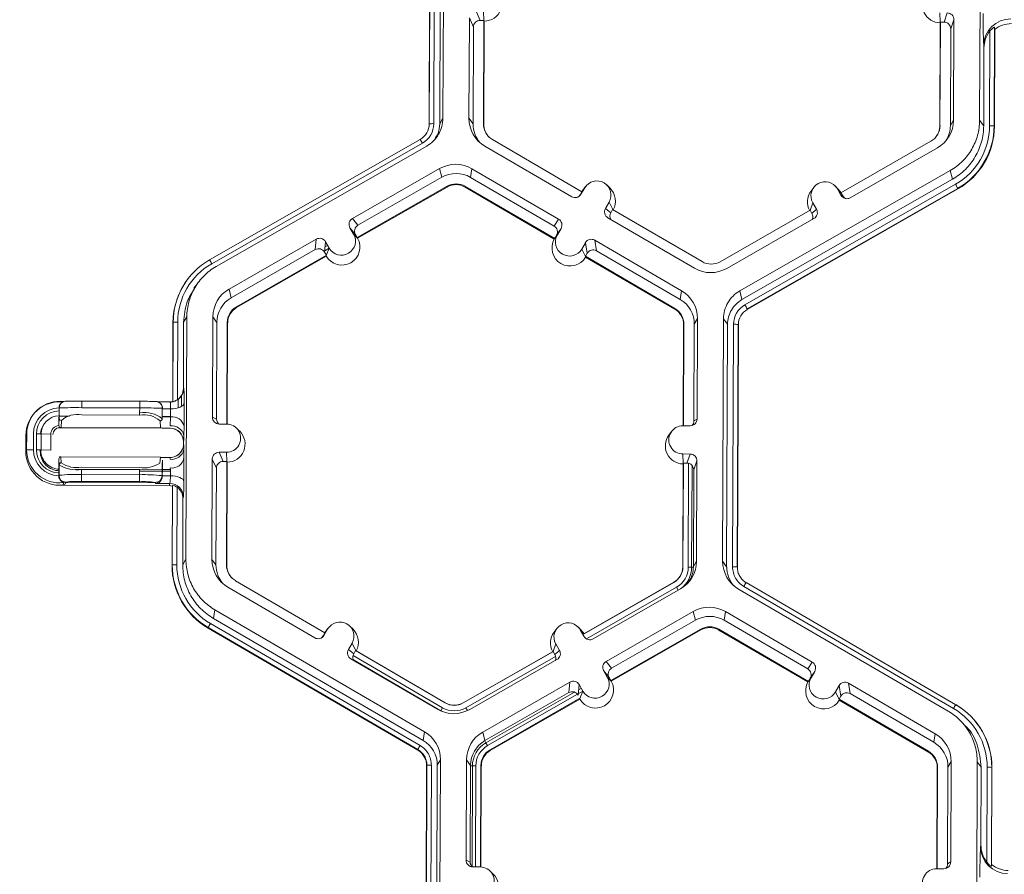
# Model space of a CAD drawing. Extents: x -324 to 159, y -27 to 266.
# Drawn here: x -243 to -238, y 198 to 203 of the extents above; entities that cross this region are included whole.
import ezdxf

# ---------------------------------------------------------------- set-up
doc = ezdxf.new("R2010")
doc.units = 0
doc.header["$LTSCALE"] = 0.5
doc.header["$MEASUREMENT"] = 0
doc.layers.get('DEFPOINTS').update_dxf_attribs({"linetype": 'CONTINUOUS'})
doc.layers.add('CADdetails-7-VERYFINE', color=7, linetype='CONTINUOUS')
doc.layers.add('CADdetails-9-EXTRAFINE', color=151, linetype='CONTINUOUS', lineweight=0)
doc.styles.add('CADdetails-DIMENSIONS', font='ARIALN.TTF', dxfattribs={"height": 2.38})
doc.dimstyles.new('CADdetails-LEADER', dxfattribs={"dimtxt": 2.38, "dimasz": 2.38, "dimexe": 0.5, "dimexo": 1.5, "dimgap": 1, "dimtad": 0, "dimzin": 0, "dimdsep": 46, "dimtxsty": 'CADdetails-DIMENSIONS', "dimcen": 1, "dimclrd": 256, "dimclre": 256, "dimclrt": 256, "dimadec": 0, "dimazin": 0, "dimtfac": 1, "dimtdec": 4, "dimtofl": 0, "dimtmove": 0, "dimatfit": 3, "dimfxl": 1, "dimtolj": 1, "dimtzin": 0, "dimarcsym": 0})

# ---------------------------------------------------------------- blocks, each defined once
blk = doc.blocks.new('*D13')
at = {"layer": 'CADdetails-7-VERYFINE', "lineweight": -2, "transparency": 16777216}
for p, q in [((-242.2522, 233.7136), (-246.4251, 233.7136)), ((-245.9251, 231.3336), (-245.9251, 209.5745)), ((-245.9251, 183.9419), (-245.9251, 205.701)), ((-243.9584, 181.5619), (-246.4251, 181.5619))]:
    blk.add_line(p, q, dxfattribs=at)
at = {"layer": 'CADdetails-7-VERYFINE', "transparency": 16777216}
for points in [[(-246.3218, 231.3336), (-245.5284, 231.3336), (-245.9251, 233.7136)], [(-246.3218, 183.9419), (-245.5284, 183.9419), (-245.9251, 181.5619)]]:
    blk.add_solid(points, dxfattribs=at)
at = {"layer": 'DEFPOINTS', "color": 0, "transparency": 16777216}
for p in [(-240.7522, 233.7136), (-245.9251, 181.5619), (-242.4584, 181.5619)]:
    blk.add_point(p, dxfattribs=at)
at = {"layer": 'CADdetails-7-VERYFINE', "transparency": 16777216, "insert": (-245.9251, 207.6377), "char_height": 2.38, "attachment_point": 5, "rotation": 90, "style": 'CADdetails-DIMENSIONS'}
blk.add_mtext("\\A1;4'", dxfattribs=at)

msp = doc.modelspace()

# ---------------------------------------------------------------- linework, layer by layer
at = {"layer": 'CADdetails-9-EXTRAFINE'}
for p, q in [((-240.9722, 203.2553), (-240.9766, 202.0969)), ((-238.4135, 202.0873), (-238.4091, 203.2458)), ((-241.0429, 202.0686), (-241.0385, 203.227)), ((-241.0419, 202.0703), (-241.0375, 203.2287)), ((-241.0159, 203.2292), (-241.0203, 202.0708)), ((-240.9875, 203.2291), (-240.9919, 202.0707)), ((-240.818, 202.6081), (-240.7987, 202.5644)), ((-240.7809, 202.5631), (-240.7829, 202.608)), ((-238.6012, 202.555), (-238.6032, 202.5998)), ((-238.5835, 202.5561), (-238.5682, 202.5997)), ((-240.8505, 202.5758), (-240.8523, 202.0965)), ((-240.8312, 202.5321), (-240.8505, 202.5758)), ((-240.8312, 202.5321), (-240.833, 202.0701)), ((-240.7814, 202.5643), (-240.7987, 202.5644)), ((-240.7833, 202.0699), (-240.7814, 202.5643)), ((-240.7816, 202.0676), (-240.7798, 202.5605)), ((-240.7798, 202.5605), (-240.7814, 202.5643)), ((-238.6021, 202.5524), (-238.604, 202.0595)), ((-238.6008, 202.5562), (-238.6027, 202.0617)), ((-238.6008, 202.5562), (-238.6021, 202.5524)), ((-238.6008, 202.5562), (-238.5835, 202.5561)), ((-238.5359, 202.5672), (-238.5513, 202.5236)), ((-238.5377, 202.0878), (-238.5359, 202.5672)), ((-238.3423, 202.5316), (-238.3441, 202.0602)), ((-238.341, 202.5213), (-238.3423, 202.5316)), ((-238.553, 202.0616), (-238.5513, 202.5236)), ((-238.3657, 202.0609), (-238.364, 202.5139)), ((-238.341, 202.5213), (-238.3428, 202.0585)), ((-238.3927, 202.4325), (-238.3941, 202.4438)), ((-238.3941, 202.0609), (-238.3927, 202.4325)), ((-241.0419, 202.0703), (-241.0429, 202.0686)), ((-240.9919, 202.0707), (-240.9766, 202.0969)), ((-240.8523, 202.0965), (-240.833, 202.0701)), ((-240.7833, 202.0699), (-240.7816, 202.0676)), ((-238.6027, 202.0617), (-238.604, 202.0595)), ((-238.5377, 202.0878), (-238.553, 202.0616)), ((-238.4135, 202.0873), (-238.3941, 202.0609)), ((-238.3441, 202.0602), (-238.3428, 202.0585)), ((-242.0911, 201.4202), (-241.0853, 201.9957)), ((-241.0747, 201.9775), (-242.0804, 201.402)), ((-240.3128, 201.7458), (-240.7402, 201.9946)), ((-238.6464, 201.9868), (-239.0756, 201.7412)), ((-241.0539, 201.9641), (-242.0597, 201.3886)), ((-240.776, 201.9631), (-240.3616, 201.7218)), ((-239.0313, 201.7168), (-238.6151, 201.955)), ((-240.9923, 201.8563), (-241.4085, 201.6182)), ((-240.9923, 201.8563), (-240.9816, 201.815)), ((-240.8385, 201.8557), (-240.8452, 201.8144)), ((-240.4241, 201.6145), (-240.8385, 201.8557)), ((-239.5592, 201.2717), (-238.5534, 201.8472)), ((-238.5427, 201.8059), (-238.5534, 201.8472)), ((-240.9816, 201.815), (-241.3828, 201.5854)), ((-240.4458, 201.5819), (-240.8452, 201.8144)), ((-239.5485, 201.2304), (-238.5427, 201.8059)), ((-239.5344, 201.2057), (-238.5286, 201.7812)), ((-241.3862, 201.5263), (-240.9569, 201.7719)), ((-241.384, 201.5234), (-240.956, 201.7683)), ((-240.9569, 201.7719), (-240.956, 201.7683)), ((-240.8702, 201.7715), (-240.8707, 201.768)), ((-240.8707, 201.768), (-240.4446, 201.5199)), ((-240.8702, 201.7715), (-240.4428, 201.5227)), ((-240.3128, 201.7458), (-240.3215, 201.7309)), ((-240.3215, 201.7309), (-240.3173, 201.7335)), ((-240.2996, 201.7638), (-240.3173, 201.7335)), ((-240.3084, 201.7527), (-240.3132, 201.7456)), ((-240.3129, 201.7458), (-240.2996, 201.7638)), ((-240.2955, 201.7701), (-240.3084, 201.7527)), ((-240.1786, 201.7627), (-240.194, 201.7779)), ((-238.5179, 201.7619), (-239.5236, 201.1864)), ((-238.5172, 201.7592), (-239.5229, 201.1837)), ((-239.2056, 201.766), (-239.2186, 201.7486)), ((-239.0887, 201.7587), (-239.1042, 201.7738)), ((-239.0929, 201.7593), (-239.0755, 201.7288)), ((-239.0755, 201.7412), (-239.0929, 201.7593)), ((-239.0749, 201.7409), (-239.0887, 201.7587)), ((-239.0756, 201.7412), (-239.067, 201.7262)), ((-238.5179, 201.7619), (-238.5172, 201.7592)), ((-240.2007, 201.6656), (-240.183, 201.6959)), ((-240.1657, 201.6601), (-240.183, 201.6959)), ((-239.2233, 201.6567), (-239.21, 201.6923)), ((-239.21, 201.6923), (-239.1926, 201.6618)), ((-239.0755, 201.7288), (-239.067, 201.7262)), ((-240.2007, 201.6656), (-240.175, 201.6455)), ((-240.175, 201.6455), (-240.1663, 201.6605)), ((-239.7389, 201.4117), (-240.1663, 201.6605)), ((-239.2228, 201.6569), (-239.6521, 201.4113)), ((-239.2228, 201.6569), (-239.2142, 201.642)), ((-239.2142, 201.642), (-239.1926, 201.6618)), ((-241.4085, 201.6182), (-241.3828, 201.5854)), ((-240.4458, 201.5819), (-240.4241, 201.6145)), ((-240.189, 201.6214), (-239.7746, 201.3801)), ((-239.6208, 201.3795), (-239.2046, 201.6177)), ((-241.4031, 201.5436), (-241.4205, 201.574)), ((-241.3948, 201.5413), (-241.4205, 201.574)), ((-240.4124, 201.5702), (-240.4341, 201.5377)), ((-240.4124, 201.5702), (-240.4301, 201.5399)), ((-241.5818, 201.519), (-241.998, 201.2809)), ((-241.5862, 201.469), (-241.5818, 201.519)), ((-241.5376, 201.507), (-241.542, 201.457)), ((-241.5379, 201.503), (-241.5359, 201.5041)), ((-241.5376, 201.507), (-241.5202, 201.4766)), ((-241.3855, 201.5254), (-241.4031, 201.5436)), ((-241.3862, 201.5263), (-241.3948, 201.5413)), ((-241.3862, 201.5263), (-241.3855, 201.5254)), ((-241.3855, 201.5254), (-241.384, 201.5234)), ((-240.4446, 201.5199), (-240.4434, 201.5218)), ((-240.4434, 201.5218), (-240.4301, 201.5399)), ((-240.4434, 201.5218), (-240.4428, 201.5227)), ((-240.4341, 201.5377), (-240.4428, 201.5227)), ((-240.3135, 201.472), (-240.2958, 201.5024)), ((-240.2875, 201.4523), (-240.2958, 201.5024)), ((-239.8371, 201.2728), (-240.2515, 201.514)), ((-240.2515, 201.514), (-240.2432, 201.464)), ((-241.5862, 201.469), (-241.9873, 201.2395)), ((-241.542, 201.457), (-241.5334, 201.442)), ((-241.5414, 201.4637), (-241.5205, 201.4756)), ((-241.5398, 201.4824), (-241.5275, 201.4894)), ((-241.5335, 201.4407), (-241.5202, 201.4766)), ((-240.296, 201.436), (-240.3135, 201.472)), ((-240.2962, 201.4374), (-240.2875, 201.4523)), ((-239.8438, 201.2315), (-240.2432, 201.464)), ((-241.9627, 201.1964), (-241.5334, 201.442)), ((-241.9618, 201.1928), (-241.5338, 201.4377)), ((-241.5338, 201.4377), (-241.5335, 201.4407)), ((-241.5335, 201.4407), (-241.5334, 201.442)), ((-240.2962, 201.4374), (-240.296, 201.436)), ((-240.2962, 201.4374), (-239.8688, 201.1886)), ((-240.296, 201.436), (-240.2955, 201.4331)), ((-240.2955, 201.4331), (-239.8694, 201.185)), ((-242.1967, 201.3265), (-242.1975, 201.3255)), ((-242.1532, 201.3011), (-242.1657, 201.2844)), ((-241.998, 201.2809), (-241.9873, 201.2395)), ((-239.8371, 201.2728), (-239.8438, 201.2315)), ((-239.5592, 201.2717), (-239.5485, 201.2304)), ((-241.9627, 201.1964), (-241.9618, 201.1928)), ((-239.8688, 201.1886), (-239.8694, 201.185)), ((-239.5236, 201.1864), (-239.5229, 201.1837)), ((-242.2663, 200.7436), (-242.2649, 201.1219)), ((-242.2649, 201.1219), (-242.2659, 201.1201)), ((-242.2433, 201.1224), (-242.2448, 200.7521)), ((-242.2149, 201.1223), (-242.2161, 200.8056)), ((-242.1996, 201.1485), (-242.2149, 201.1223)), ((-242.1996, 201.1485), (-242.204, 199.9901)), ((-242.0754, 201.148), (-242.0772, 200.6686)), ((-242.0754, 201.148), (-242.056, 201.1217)), ((-242.056, 201.1217), (-242.0578, 200.6596)), ((-242.0082, 200.636), (-242.0064, 201.1215)), ((-242.0064, 201.1215), (-242.0047, 201.1192)), ((-239.7608, 201.1394), (-239.7761, 201.1131)), ((-239.7626, 200.66), (-239.7608, 201.1394)), ((-239.6409, 199.9805), (-239.6365, 201.1389)), ((-239.6172, 201.1126), (-239.6365, 201.1389)), ((-242.2673, 200.7434), (-242.2659, 201.1201)), ((-242.0065, 200.6359), (-242.0047, 201.1192)), ((-239.827, 201.111), (-239.8289, 200.6279)), ((-239.8257, 201.1133), (-239.8276, 200.6279)), ((-239.8257, 201.1133), (-239.827, 201.111)), ((-239.7778, 200.6511), (-239.7761, 201.1131)), ((-239.6216, 199.9541), (-239.6172, 201.1126)), ((-239.5931, 199.954), (-239.5887, 201.1124)), ((-239.5671, 201.1118), (-239.5715, 199.9534)), ((-239.5658, 201.1101), (-239.5702, 199.9517)), ((-239.5671, 201.1118), (-239.5658, 201.1101)), ((-242.2161, 200.8056), (-242.2139, 200.8069)), ((-242.7011, 200.7457), (-242.7013, 200.7142)), ((-242.7011, 200.7457), (-242.4247, 200.7447)), ((-242.4247, 200.7447), (-242.4249, 200.7131)), ((-242.2481, 200.75), (-242.246, 200.7513)), ((-242.2411, 200.7133), (-242.2409, 200.7545)), ((-242.2248, 200.7207), (-242.2246, 200.7715)), ((-242.809, 200.7131), (-242.8099, 200.7126)), ((-242.8099, 200.7126), (-242.8098, 200.7131)), ((-242.8099, 200.7126), (-242.8099, 200.699)), ((-242.8092, 200.6635), (-242.809, 200.7131)), ((-242.793, 200.7409), (-242.7938, 200.7404)), ((-242.7914, 200.7417), (-242.793, 200.7409)), ((-242.4249, 200.7131), (-242.7013, 200.7142)), ((-242.425, 200.6889), (-242.4249, 200.7131)), ((-242.3407, 200.7426), (-242.2789, 200.7424)), ((-242.3343, 200.7402), (-242.3354, 200.7407)), ((-242.3167, 200.7112), (-242.3169, 200.6617)), ((-242.3156, 200.7107), (-242.3167, 200.7112)), ((-242.3155, 200.7081), (-242.2772, 200.708)), ((-242.2673, 200.7421), (-242.2663, 200.7426)), ((-242.9335, 200.6813), (-242.9366, 200.6771)), ((-242.8109, 200.634), (-242.8092, 200.6635)), ((-242.8069, 200.6746), (-242.8091, 200.6746)), ((-242.8066, 200.6731), (-242.8091, 200.673)), ((-242.8066, 200.6731), (-242.8069, 200.6746)), ((-242.7578, 200.6744), (-242.8069, 200.6746)), ((-242.7649, 200.6729), (-242.8066, 200.6731)), ((-242.7984, 200.6531), (-242.8004, 200.6191)), ((-242.425, 200.6782), (-242.7014, 200.6792)), ((-242.425, 200.6889), (-242.425, 200.6782)), ((-242.3255, 200.6173), (-242.3277, 200.6513)), ((-242.2776, 200.6726), (-242.3169, 200.6728)), ((-242.2776, 200.6711), (-242.3169, 200.6712)), ((-242.2785, 200.6269), (-242.2777, 200.6705)), ((-242.0772, 200.6686), (-242.0578, 200.6596)), ((-239.7778, 200.6511), (-239.7626, 200.66)), ((-242.8072, 200.6181), (-242.8072, 200.6189)), ((-242.8072, 200.6181), (-242.28, 200.6161)), ((-242.3255, 200.6173), (-242.8004, 200.6191)), ((-242.2797, 200.6168), (-242.3172, 200.6169)), ((-242.28, 200.6161), (-242.2797, 200.6168)), ((-242.2132, 200.6257), (-242.214, 200.582)), ((-242.0099, 200.636), (-242.0449, 200.6362)), ((-241.9474, 200.6015), (-241.9628, 200.6167)), ((-239.7951, 200.6278), (-239.8302, 200.6279)), ((-242.9688, 200.5058), (-242.9685, 200.5813)), ((-242.9685, 200.5813), (-242.9645, 200.5882)), ((-242.9648, 200.5127), (-242.9645, 200.5882)), ((-242.9322, 200.5889), (-242.9325, 200.5134)), ((-242.9183, 200.5133), (-242.9181, 200.5889)), ((-242.8951, 200.5885), (-242.8954, 200.513)), ((-242.8493, 200.5872), (-242.8951, 200.5885)), ((-242.8495, 200.5116), (-242.8493, 200.5872)), ((-242.8397, 200.5859), (-242.8397, 200.5865)), ((-239.8846, 200.6007), (-239.8975, 200.5833)), ((-242.9688, 200.5058), (-242.9648, 200.5127)), ((-242.8995, 200.5131), (-242.8995, 200.5056)), ((-242.8995, 200.5056), (-242.8969, 200.5101)), ((-242.8495, 200.5116), (-242.8954, 200.513)), ((-242.2151, 200.5518), (-242.2155, 200.5512)), ((-242.2155, 200.5404), (-242.2155, 200.5512)), ((-242.2155, 200.5404), (-242.2152, 200.541)), ((-242.2142, 200.5144), (-242.2137, 200.473)), ((-242.81, 200.4409), (-242.8116, 200.4647)), ((-242.801, 200.4788), (-242.7992, 200.4514)), ((-242.801, 200.4788), (-242.326, 200.4771)), ((-242.3285, 200.4496), (-242.326, 200.4771)), ((-242.2806, 200.4759), (-242.3261, 200.476)), ((-242.3178, 200.4767), (-242.2802, 200.4765)), ((-242.3156, 200.4629), (-242.3177, 200.439)), ((-242.3165, 200.4264), (-242.3156, 200.4629)), ((-242.2802, 200.4765), (-242.2806, 200.4759)), ((-242.078, 200.469), (-242.0798, 199.9897)), ((-242.0587, 200.4253), (-242.078, 200.469)), ((-242.0455, 200.5013), (-242.0104, 200.5012)), ((-242.0455, 200.5013), (-242.0262, 200.4576)), ((-242.0083, 200.4563), (-242.0104, 200.5012)), ((-239.8307, 200.493), (-239.7956, 200.4929)), ((-239.8287, 200.4482), (-239.8307, 200.493)), ((-239.811, 200.4493), (-239.7956, 200.4929)), ((-242.8102, 200.3913), (-242.81, 200.4409)), ((-242.7316, 200.4202), (-242.3178, 200.4186)), ((-242.7024, 200.4193), (-242.7025, 200.395)), ((-242.7024, 200.4295), (-242.4259, 200.4285)), ((-242.426, 200.4182), (-242.7024, 200.4193)), ((-242.4261, 200.394), (-242.426, 200.4182)), ((-242.3177, 200.439), (-242.3179, 200.3895)), ((-242.3166, 200.4186), (-242.2783, 200.4185)), ((-242.0587, 200.4253), (-242.0604, 199.9633)), ((-242.0262, 200.4576), (-242.0089, 200.4575)), ((-242.0108, 199.9631), (-242.0089, 200.4575)), ((-242.0091, 199.9608), (-242.0072, 200.4537)), ((-242.0072, 200.4537), (-242.0089, 200.4575)), ((-239.8296, 200.4456), (-239.8314, 199.9527)), ((-239.8282, 200.4494), (-239.8301, 199.9549)), ((-239.8282, 200.4494), (-239.8296, 200.4456)), ((-239.8282, 200.4494), (-239.811, 200.4493)), ((-239.8032, 200.4483), (-239.8051, 199.9526)), ((-239.787, 200.4386), (-239.7888, 199.9516)), ((-239.7805, 199.9548), (-239.7787, 200.4168)), ((-239.7633, 200.4604), (-239.7787, 200.4168)), ((-239.7652, 199.981), (-239.7633, 200.4604)), ((-242.811, 200.4025), (-242.8111, 200.3888)), ((-242.8111, 200.3888), (-242.8102, 200.3913)), ((-242.8111, 200.3883), (-242.8111, 200.3888)), ((-242.7025, 200.395), (-242.7026, 200.3618)), ((-242.7025, 200.395), (-242.4261, 200.394)), ((-242.4261, 200.394), (-242.4261, 200.3608)), ((-242.426, 200.4115), (-242.3179, 200.4111)), ((-242.3179, 200.3895), (-242.3167, 200.3866)), ((-242.3167, 200.4111), (-242.2782, 200.4109)), ((-242.2784, 200.3891), (-242.3167, 200.3892)), ((-242.778, 200.3588), (-242.7833, 200.3436)), ((-242.2839, 200.3417), (-242.7833, 200.3436)), ((-242.3494, 200.3548), (-242.7788, 200.3564)), ((-242.4261, 200.3608), (-242.7026, 200.3618)), ((-242.3481, 200.352), (-242.3504, 200.3572)), ((-242.2804, 200.3517), (-242.3481, 200.352)), ((-242.2839, 200.3417), (-242.2804, 200.3517)), ((-242.2703, 199.9618), (-242.2689, 200.3399)), ((-242.2693, 199.9635), (-242.2678, 200.3427)), ((-242.2678, 200.3427), (-242.2689, 200.3399)), ((-242.2463, 200.3342), (-242.2477, 199.964)), ((-242.2181, 200.2805), (-242.2193, 199.9638)), ((-242.2159, 200.2867), (-242.2181, 200.2805)), ((-242.2693, 199.9635), (-242.2703, 199.9618)), ((-242.2193, 199.9638), (-242.204, 199.9901)), ((-242.0798, 199.9897), (-242.0604, 199.9633)), ((-242.0108, 199.9631), (-242.0091, 199.9608)), ((-239.8301, 199.9549), (-239.8314, 199.9527)), ((-239.7888, 199.9516), (-239.8051, 199.9526)), ((-239.7888, 199.9516), (-239.7805, 199.952)), ((-239.7652, 199.981), (-239.7805, 199.9548)), ((-239.6409, 199.9805), (-239.6216, 199.9541)), ((-239.5715, 199.9534), (-239.5702, 199.9517)), ((-239.5715, 199.9534), (-239.5702, 199.9517)), ((-239.8483, 199.9021), (-239.8472, 199.9035)), ((-242.0034, 199.8562), (-241.589, 199.615)), ((-241.5403, 199.639), (-241.9676, 199.8878)), ((-239.8738, 199.88), (-240.3031, 199.6344)), ((-239.8744, 199.879), (-240.3023, 199.6341)), ((-239.8613, 199.8561), (-240.2912, 199.6102)), ((-239.8738, 199.88), (-239.8744, 199.879)), ((-239.8535, 199.8419), (-239.8613, 199.8561)), ((-238.5381, 199.2774), (-239.5395, 199.8604)), ((-239.5286, 199.8784), (-238.5272, 199.2955)), ((-239.5286, 199.8784), (-239.5286, 199.8784)), ((-240.2588, 199.61), (-239.8425, 199.8482)), ((-238.5632, 199.2642), (-239.5646, 199.8471)), ((-242.0659, 199.7489), (-242.0726, 199.7076)), ((-242.0659, 199.7489), (-241.0646, 199.166)), ((-240.1971, 199.5022), (-239.7808, 199.7404)), ((-239.7702, 199.699), (-239.7808, 199.7404)), ((-239.6271, 199.7398), (-239.6338, 199.6985)), ((-239.2127, 199.4986), (-239.6271, 199.7398)), ((-242.0977, 199.6639), (-242.0982, 199.6612)), ((-241.0964, 199.0809), (-242.0977, 199.6639)), ((-242.0869, 199.6831), (-241.0856, 199.1001)), ((-242.0726, 199.7076), (-241.0712, 199.1247)), ((-241.5229, 199.6633), (-241.5358, 199.6459)), ((-241.406, 199.6559), (-241.4214, 199.6711)), ((-240.3162, 199.6519), (-240.3316, 199.667)), ((-240.1714, 199.4695), (-239.7702, 199.699)), ((-239.2343, 199.466), (-239.6338, 199.6985)), ((-241.0968, 199.0782), (-242.0982, 199.6612)), ((-241.5403, 199.639), (-241.5489, 199.6241)), ((-241.5489, 199.6241), (-241.5447, 199.6267)), ((-241.5271, 199.657), (-241.5447, 199.6267)), ((-241.5358, 199.6459), (-241.5406, 199.6388)), ((-241.5403, 199.639), (-241.5271, 199.657)), ((-240.4331, 199.6592), (-240.446, 199.6418)), ((-240.3029, 199.622), (-240.3204, 199.6525)), ((-240.303, 199.6344), (-240.3204, 199.6525)), ((-240.3023, 199.6341), (-240.3162, 199.6519)), ((-240.3028, 199.6343), (-240.3031, 199.6344)), ((-240.3023, 199.6341), (-240.3028, 199.6343)), ((-239.7455, 199.656), (-240.1748, 199.4103)), ((-239.7446, 199.6524), (-240.1726, 199.4075)), ((-239.7455, 199.656), (-239.7446, 199.6524)), ((-239.6588, 199.6556), (-239.6593, 199.652)), ((-239.6593, 199.652), (-239.2332, 199.404)), ((-239.6588, 199.6556), (-239.2314, 199.4068)), ((-241.4281, 199.5588), (-241.4105, 199.5891)), ((-241.3931, 199.5533), (-241.4105, 199.5891)), ((-240.4508, 199.5499), (-240.4375, 199.5855)), ((-240.4375, 199.5855), (-240.42, 199.555)), ((-241.4281, 199.5588), (-241.4024, 199.5387)), ((-240.9786, 199.2811), (-241.4059, 199.5299)), ((-241.4024, 199.5387), (-241.3937, 199.5537)), ((-241.3915, 199.5519), (-241.3937, 199.5537)), ((-240.9663, 199.3049), (-241.3937, 199.5537)), ((-240.9654, 199.3039), (-241.3915, 199.5519)), ((-240.4521, 199.5484), (-240.8801, 199.3035)), ((-240.4503, 199.5501), (-240.8795, 199.3045)), ((-240.4382, 199.5261), (-240.867, 199.2807)), ((-240.4503, 199.5501), (-240.4521, 199.5484)), ((-240.4503, 199.5501), (-240.4417, 199.5352)), ((-240.4417, 199.5352), (-240.42, 199.555)), ((-241.4164, 199.5145), (-241.0021, 199.2733)), ((-240.9867, 199.2663), (-241.4039, 199.5092)), ((-240.8483, 199.2727), (-240.4321, 199.5109)), ((-240.1971, 199.5022), (-240.1714, 199.4695)), ((-239.2343, 199.466), (-239.2127, 199.4986)), ((-240.1916, 199.4276), (-240.2091, 199.4581)), ((-240.1834, 199.4253), (-240.2091, 199.4581)), ((-239.201, 199.4543), (-239.2227, 199.4217)), ((-239.2187, 199.424), (-239.201, 199.4543)), ((-240.7866, 199.1649), (-240.3704, 199.4031)), ((-240.3748, 199.3531), (-240.3704, 199.4031)), ((-240.3262, 199.3911), (-240.3306, 199.3411)), ((-240.3265, 199.387), (-240.3245, 199.3882)), ((-240.3087, 199.3606), (-240.3262, 199.3911)), ((-240.1741, 199.4094), (-240.1916, 199.4276)), ((-240.1748, 199.4103), (-240.1834, 199.4253)), ((-240.1741, 199.4094), (-240.1748, 199.4103)), ((-240.1741, 199.4094), (-240.1726, 199.4075)), ((-239.232, 199.4059), (-239.2332, 199.404)), ((-239.232, 199.4059), (-239.2187, 199.424)), ((-239.2314, 199.4068), (-239.232, 199.4059)), ((-239.2314, 199.4068), (-239.2227, 199.4217)), ((-239.1021, 199.3561), (-239.0844, 199.3864)), ((-239.0761, 199.3364), (-239.0844, 199.3864)), ((-238.6257, 199.1569), (-239.0401, 199.3981)), ((-239.0401, 199.3981), (-239.0318, 199.3481)), ((-240.776, 199.1236), (-240.3748, 199.3531)), ((-240.7714, 199.113), (-240.3476, 199.3554)), ((-240.7634, 199.0998), (-240.3337, 199.3456)), ((-240.33, 199.3478), (-240.3091, 199.3597)), ((-240.3284, 199.3665), (-240.3161, 199.3735)), ((-240.3221, 199.3247), (-240.3087, 199.3606)), ((-239.0846, 199.3201), (-239.1021, 199.3561)), ((-239.0848, 199.3215), (-239.0761, 199.3364)), ((-238.6324, 199.1156), (-239.0318, 199.3481)), ((-240.9663, 199.3049), (-240.9654, 199.3039)), ((-240.8795, 199.3045), (-240.8801, 199.3035)), ((-240.322, 199.3261), (-240.7513, 199.0805)), ((-240.3224, 199.3218), (-240.7503, 199.0769)), ((-240.3224, 199.3218), (-240.3221, 199.3247)), ((-240.3221, 199.3247), (-240.322, 199.3261)), ((-239.0848, 199.3215), (-239.0846, 199.3201)), ((-239.0848, 199.3215), (-238.6574, 199.0727)), ((-239.0841, 199.3171), (-239.0846, 199.3201)), ((-239.0841, 199.3171), (-238.658, 199.0691)), ((-240.9867, 199.2663), (-240.9871, 199.2657)), ((-240.9867, 199.2663), (-240.9786, 199.2811)), ((-240.9807, 199.263), (-240.9867, 199.2663)), ((-240.8595, 199.2669), (-240.867, 199.2807)), ((-238.4681, 199.1791), (-238.4838, 199.1948)), ((-241.0712, 199.1247), (-241.0646, 199.166)), ((-240.7866, 199.1649), (-240.776, 199.1236)), ((-238.6257, 199.1569), (-238.6324, 199.1156)), ((-240.7714, 199.113), (-240.7769, 199.123)), ((-240.7714, 199.113), (-240.7634, 199.0998)), ((-241.0968, 199.0782), (-241.0964, 199.0809)), ((-241.0964, 199.0809), (-241.0968, 199.0782)), ((-240.7513, 199.0805), (-240.7503, 199.0769)), ((-238.6574, 199.0727), (-238.658, 199.0691)), ((-241.0579, 197.8476), (-241.0535, 199.006)), ((-241.0535, 199.006), (-241.0545, 199.0042)), ((-241.0535, 199.0059), (-241.0545, 199.0042)), ((-241.0319, 199.0064), (-241.0363, 197.848)), ((-241.0035, 199.0064), (-241.0079, 197.8479)), ((-240.9882, 199.0326), (-241.0035, 199.0064)), ((-240.9882, 199.0326), (-240.9926, 197.8742)), ((-240.864, 199.0321), (-240.8658, 198.5527)), ((-240.864, 199.0321), (-240.8446, 199.0057)), ((-240.8446, 199.0057), (-240.8464, 198.5437)), ((-240.7968, 198.5201), (-240.7949, 199.0055)), ((-240.7949, 199.0055), (-240.7933, 199.0033)), ((-238.5493, 199.0235), (-238.5647, 198.9972)), ((-238.5512, 198.5441), (-238.5493, 199.0235)), ((-238.4295, 197.8646), (-238.4251, 199.023)), ((-238.4058, 198.9966), (-238.4251, 199.023)), ((-241.0589, 197.8458), (-241.0545, 199.0042)), ((-240.8357, 199.0026), (-240.8446, 199.0031)), ((-240.8375, 198.5214), (-240.8357, 199.0026)), ((-240.8357, 199.0026), (-240.8196, 199.0033)), ((-240.8214, 198.5202), (-240.8196, 199.0033)), ((-240.7951, 198.52), (-240.7933, 199.0033)), ((-238.6156, 198.9951), (-238.6175, 198.5119)), ((-238.6143, 198.9974), (-238.6161, 198.5119)), ((-238.6143, 198.9974), (-238.6156, 198.9951)), ((-238.5664, 198.5351), (-238.5647, 198.9972)), ((-238.4072, 198.6251), (-238.4058, 198.9966)), ((-238.379, 198.5434), (-238.3773, 198.9965)), ((-238.3557, 198.9959), (-238.3575, 198.5245)), ((-238.3544, 198.9941), (-238.3562, 198.5313)), ((-238.3557, 198.9959), (-238.3544, 198.9941)), ((-238.4086, 198.6176), (-238.4072, 198.6251)), ((-240.8658, 198.5527), (-240.8464, 198.5437)), ((-238.5664, 198.5351), (-238.5512, 198.5441)), ((-240.7984, 198.5201), (-240.8335, 198.5202)), ((-240.7359, 198.4855), (-240.7514, 198.5007)), ((-238.6188, 198.5119), (-238.5837, 198.5118)), ((-238.3575, 198.5245), (-238.3562, 198.5313))]:
    msp.add_line(p, q, dxfattribs=at)
at = {"layer": 'CADdetails-9-EXTRAFINE', "flags": 128}
for points in [[(-242.3155, 200.7081), (-242.3155, 200.7094), (-242.3155, 200.7106)], [(-242.2125, 200.7381), (-242.2139, 200.7323), (-242.2177, 200.7266), (-242.2237, 200.7214), (-242.2318, 200.7169), (-242.2415, 200.7131), (-242.2527, 200.7104), (-242.2647, 200.7086), (-242.2772, 200.708)], [(-242.3167, 200.3866), (-242.3167, 200.3879), (-242.3167, 200.3892)], [(-242.2784, 200.3891), (-242.2659, 200.3884), (-242.2539, 200.3868), (-242.2428, 200.3842), (-242.233, 200.3807), (-242.225, 200.3766), (-242.219, 200.3719), (-242.2153, 200.3668), (-242.2139, 200.3615)]]:
    msp.add_lwpolyline(points, dxfattribs=at)
at = {"layer": 'CADdetails-9-EXTRAFINE'}
for centre, radius, start, end in [((-240.7804, 202.6468), 0.0863, 270.4477, 45.4524), ((-238.6008, 202.6386), 0.0863, 143.3775, 269.1181), ((-238.5683, 202.5673), 0.0324, 359.7891, 89.7994), ((-235.6455, 202.5562), 2.7509, 179.149, 182.3419), ((-240.7988, 202.532), 0.0324, 89.7735, 179.7751), ((-238.5836, 202.5237), 0.0324, 359.7891, 89.7994), ((-238.2649, 202.4421), 0.1292, 89.6245, 179.2532), ((-238.2618, 202.42), 0.1286, 89.7988, 128.033), ((-238.2617, 202.4321), 0.131, 141.3108, 179.8203), ((-241.1282, 202.0706), 0.0864, 299.7713, 359.7783), ((-241.1282, 202.0712), 0.1079, 299.7713, 359.7783), ((-241.0264, 201.8599), 0.211, 88.353, 94.2077), ((-240.6986, 202.0959), 0.1537, 179.7858, 239.7984), ((-240.6966, 202.0696), 0.1364, 179.7839, 221.3983), ((-240.6966, 202.0696), 0.0867, 179.7858, 239.7984), ((-240.6964, 202.0673), 0.0852, 179.7841, 225.4598), ((-238.6894, 202.0621), 0.0868, 299.7713, 359.7783), ((-238.6914, 202.0884), 0.1537, 299.7713, 359.7783), ((-238.6894, 202.0621), 0.1364, 327.4314, 359.7816), ((-238.6892, 202.0598), 0.0852, 323.3703, 359.7812), ((-238.6894, 202.0621), 0.3237, 299.7713, 359.7783), ((-238.6893, 202.0616), 0.3452, 299.7713, 359.7783), ((-238.6892, 202.0598), 0.3464, 299.7713, 359.7783), ((-238.3612, 201.8467), 0.2142, 85.4029, 91.1926), ((-241.4693, 201.7577), 0.4517, 29.1127, 31.7856), ((-240.9159, 201.7228), 0.1538, 59.7957, 119.7761), ((-240.9138, 201.6965), 0.1365, 59.7957, 119.7761), ((-240.9138, 201.6965), 0.0868, 59.7957, 119.7761), ((-240.9137, 201.6942), 0.0853, 59.7957, 119.7761), ((-240.2413, 201.7299), 0.0675, 329.7995, 149.788), ((-239.1515, 201.7258), 0.0675, 29.7867, 209.7661), ((-238.9918, 201.51), 0.5367, 27.9861, 30.3446), ((-240.3453, 201.7498), 0.0324, 239.7904, 329.771), ((-240.2391, 201.7013), 0.0863, 330.4586, 45.4601), ((-239.1493, 201.6972), 0.0863, 143.3686, 209.1073), ((-240.3495, 201.7472), 0.0324, 301.8386, 329.7745), ((-239.0474, 201.7449), 0.0324, 209.7982, 299.7831), ((-239.0389, 201.7423), 0.0324, 209.7929, 252.4982), ((-240.1727, 201.6493), 0.0324, 149.7722, 239.8035), ((-240.147, 201.6293), 0.0324, 149.77, 209.5994), ((-239.2423, 201.6259), 0.0324, 336.7888, 29.7952), ((-239.2207, 201.6458), 0.0324, 299.7643, 29.7914), ((-241.3924, 201.5901), 0.0324, 119.7643, 209.7914), ((-240.4404, 201.5865), 0.0324, 329.7722, 59.8035), ((-241.3667, 201.5573), 0.0324, 119.7643, 209.7914), ((-240.462, 201.554), 0.0324, 329.7722, 59.8035), ((-241.5657, 201.4909), 0.0324, 29.7982, 119.7831), ((-241.4594, 201.4815), 0.0863, 210.4712, 29.0817), ((-241.4616, 201.5101), 0.0675, 209.7867, 29.7661), ((-240.3696, 201.4774), 0.0863, 150.4839, 329.1035), ((-240.3718, 201.506), 0.0675, 149.7995, 329.788), ((-240.2678, 201.4861), 0.0324, 59.7904, 149.771), ((-241.5701, 201.4409), 0.0324, 29.7982, 119.7831), ((-240.2595, 201.436), 0.0324, 59.7904, 149.771), ((-241.9197, 201.1205), 0.3452, 119.7713, 179.7783), ((-242.4751, 201.1823), 0.4517, 29.1127, 31.7856), ((-239.6952, 201.4867), 0.0868, 239.7957, 299.7761), ((-241.9197, 201.1211), 0.3237, 119.7713, 179.7783), ((-239.6972, 201.513), 0.1538, 239.7957, 299.7761), ((-241.9196, 201.1188), 0.3463, 143.3703, 179.7812), ((-241.9217, 201.1474), 0.1537, 119.7713, 179.7783), ((-239.9145, 201.14), 0.1537, 359.7858, 59.7984), ((-241.9196, 201.1211), 0.1364, 119.7713, 179.7783), ((-239.9124, 201.1136), 0.1364, 359.7858, 59.7984), ((-241.9196, 201.1211), 0.0868, 119.7713, 179.7783), ((-241.9194, 201.1188), 0.0852, 119.7713, 179.7783), ((-239.9123, 201.1114), 0.0852, 359.7858, 59.7984), ((-239.9125, 201.1136), 0.0867, 359.7858, 59.7984), ((-239.4808, 201.112), 0.1079, 119.7713, 179.7783), ((-239.4806, 201.1097), 0.0852, 119.7713, 179.7783), ((-239.9975, 200.9346), 0.5367, 27.9861, 30.3446), ((-242.2494, 200.9115), 0.211, 88.353, 94.2077), ((-239.5843, 200.8983), 0.2142, 85.4029, 91.1926), ((-242.2787, 200.8071), 0.0648, 269.7777, 359.7709), ((-242.2808, 200.8058), 0.0647, 303.8833, 359.7818), ((-243.0756, 200.7539), 0.8632, 358.9512, 3.5153), ((-242.8074, 200.5876), 0.1571, 82.4667, 179.7705), ((-242.7766, 200.7129), 0.0324, 89.7764, 120.3568), ((-242.7276, 198.5873), 2.1586, 89.2955, 91.2968), ((-242.4144, 198.5526), 2.1921, 88.2883, 90.2673), ((-242.8069, 200.5807), 0.1616, 83.7654, 179.7708), ((-242.8075, 200.5884), 0.1247, 91.0729, 179.7724), ((-242.8075, 200.5884), 0.1105, 91.2408, 179.7724), ((-242.7775, 200.7124), 0.0324, 120.3584, 179.7697), ((-242.7766, 200.7129), 0.0324, 120.3584, 179.7697), ((-242.735, 198.7606), 1.9539, 89.012, 92.1709), ((-242.406, 198.729), 1.9842, 87.4218, 90.5456), ((-242.3491, 200.7113), 0.0324, 65.0186, 89.7953), ((-242.3491, 200.7113), 0.0324, 359.7983, 65.0154), ((-242.348, 200.7108), 0.0324, 359.7983, 65.0154), ((-242.2822, 200.8051), 0.0648, 269.7857, 283.2647), ((-242.4801, 200.715), 0.203, 358.0229, 7.7469), ((-242.8379, 200.696), 0.5608, 357.4002, 1.2304), ((-247.5864, 200.7157), 5.374, 359.0407, 0.2396), ((-242.8075, 200.5882), 0.0877, 91.7317, 179.7725), ((-242.7985, 200.6637), 0.0107, 181.1335, 270.533), ((-242.7237, 200.5691), 0.1124, 78.5367, 131.6611), ((-242.4008, 200.5566), 0.1344, 51.3725, 100.3426), ((-242.4035, 200.5665), 0.1137, 48.2077, 100.86), ((-242.3276, 200.662), 0.0107, 269.0537, 358.3614), ((-242.2701, 200.6127), 0.0584, 12.9013, 97.4791), ((-242.0448, 200.6685), 0.0324, 179.7891, 269.7994), ((-242.0254, 200.6595), 0.0324, 179.7822, 225.6849), ((-239.795, 200.6601), 0.0324, 269.7735, 359.7751), ((-239.8102, 200.6512), 0.0324, 316.1805, 359.7827), ((-242.8069, 200.5807), 0.0923, 143.3706, 175.0855), ((-242.8073, 200.5853), 0.0893, 148.4926, 177.8953), ((-242.8074, 200.587), 0.0419, 94.051, 179.773), ((-242.8073, 200.5864), 0.0324, 92.1983, 179.7726), ((-242.8073, 200.5857), 0.0324, 89.7765, 179.7721), ((-242.801, 200.5326), 0.0865, 89.6381, 94.1373), ((-242.3253, 200.5374), 0.0799, 84.179, 90.0923), ((-242.2803, 200.5514), 0.0648, 41.7185, 89.7893), ((-242.2799, 200.552), 0.0648, 359.7933, 89.7621), ((-242.2709, 200.569), 0.0584, 12.9013, 97.4791), ((-242.0101, 200.5686), 0.0674, 269.7666, 89.7987), ((-239.8304, 200.5604), 0.0674, 89.7666, 269.7987), ((-242.9201, 199.6703), 0.9185, 88.4429, 89.8726), ((-242.2802, 200.5514), 0.0647, 359.7843, 41.7167), ((-242.5558, 200.5801), 0.3418, 355.2538, 0.3313), ((-242.0079, 200.54), 0.0863, 270.4477, 45.4524), ((-239.8282, 200.5318), 0.0863, 143.3775, 269.1181), ((-242.9416, 200.1971), 0.3164, 88.353, 94.2077), ((-242.8077, 200.5121), 0.157, 179.7939, 277.1068), ((-242.8078, 200.5129), 0.1247, 179.7918, 268.4999), ((-242.8078, 200.5129), 0.1105, 179.7917, 268.3319), ((-242.9204, 199.5948), 0.9185, 88.4429, 89.8726), ((-242.8076, 200.5098), 0.0893, 179.7921, 269.7964), ((-242.2719, 200.526), 0.0588, 262.9561, 348.5965), ((-242.2803, 200.5406), 0.0647, 329.7606, 359.7816), ((-242.2799, 200.5412), 0.0647, 329.7625, 359.7838), ((-242.4309, 200.52), 0.2168, 358.521, 5.5681), ((-242.8072, 200.5052), 0.1616, 179.7936, 275.808), ((-242.8072, 200.5052), 0.0923, 179.7921, 269.7964), ((-242.8015, 200.3923), 0.0865, 89.6381, 94.1373), ((-242.3259, 200.3971), 0.0799, 84.179, 90.0923), ((-242.2799, 200.5413), 0.0648, 269.7578, 293.7702), ((-242.302, 200.4693), 0.023, 355.9586, 18.3723), ((-242.2714, 200.4846), 0.0588, 262.9561, 348.5965), ((-242.2799, 200.5412), 0.0647, 293.7689, 329.7609), ((-247.6098, 200.4242), 5.3963, 359.3345, 0.5182), ((-242.0456, 200.4689), 0.0324, 89.7735, 179.7751), ((-239.7957, 200.4605), 0.0324, 359.7891, 89.7994), ((-242.7993, 200.4406), 0.0107, 89.3477, 178.8323), ((-242.7272, 200.5748), 0.1575, 238.2496, 279.0475), ((-242.7244, 200.5572), 0.1296, 234.7711, 279.8064), ((-242.403, 200.5578), 0.1313, 259.9307, 304.5329), ((-240.9627, 200.3983), 1.354, 178.8124, 180.3849), ((-242.8069, 200.4053), 0.5287, 358.2401, 2.2679), ((-242.0263, 200.4252), 0.0324, 89.7735, 179.7751), ((-239.8111, 200.4169), 0.0324, 359.7891, 89.7994), ((-242.7787, 200.3887), 0.0324, 179.8289, 269.7597), ((-242.7316, 199.6717), 0.7238, 87.6993, 96.2383), ((-242.7778, 200.3912), 0.0324, 179.8289, 269.7597), ((-242.4025, 199.6593), 0.735, 83.3899, 91.8345), ((-242.3503, 200.3896), 0.0324, 269.8161, 359.7324), ((-242.5493, 200.3849), 0.271, 352.9703, 0.8896), ((-242.7832, 200.376), 0.0324, 256.3337, 269.7862), ((-242.7227, 199.9153), 0.447, 87.4214, 97.106), ((-242.4094, 199.9072), 0.4538, 82.5296, 92.1074), ((-242.2842, 200.2769), 0.0648, 76.3068, 89.7862), ((-242.2807, 200.2869), 0.0648, 359.8289, 89.7597), ((-242.2828, 200.2808), 0.0647, 359.7826, 55.6856), ((-243.3679, 200.3553), 1.154, 356.5924, 0.3053), ((-241.924, 199.9605), 0.3463, 179.7858, 239.7984), ((-242.2538, 199.7531), 0.211, 88.353, 94.2077), ((-241.9241, 199.9622), 0.3452, 179.7858, 239.7984), ((-241.9241, 199.9628), 0.3236, 179.7858, 239.7984), ((-241.9261, 199.9891), 0.1537, 179.7858, 239.7984), ((-241.9241, 199.9628), 0.1364, 179.7839, 221.3984), ((-241.924, 199.9628), 0.0867, 179.7858, 239.7984), ((-241.9238, 199.9605), 0.0852, 179.7841, 225.4598), ((-239.9167, 199.953), 0.0852, 299.7713, 359.7783), ((-239.9169, 199.9553), 0.0868, 299.7713, 359.7783), ((-239.9167, 199.953), 0.1116, 299.7713, 359.7783), ((-239.9189, 199.9816), 0.1537, 299.7713, 359.7783), ((-239.9166, 199.9521), 0.1278, 305.9778, 359.7789), ((-239.9168, 199.9553), 0.1364, 327.4313, 359.7816), ((-239.4873, 199.98), 0.1537, 179.7911, 239.7931), ((-239.4852, 199.9536), 0.1363, 179.7898, 221.3978), ((-239.5887, 199.7399), 0.2142, 85.4029, 91.1926), ((-239.24, 199.6921), 0.3435, 147.1437, 150.667), ((-239.7045, 199.6069), 0.1538, 59.7957, 119.7664), ((-239.7024, 199.5806), 0.1365, 59.7957, 119.7652), ((-241.7424, 199.4763), 0.4018, 149.0357, 152.1797), ((-241.4688, 199.623), 0.0675, 329.7995, 149.788), ((-240.3789, 199.619), 0.0675, 29.7867, 209.7661), ((-239.7024, 199.5806), 0.0868, 59.7957, 119.7761), ((-239.7022, 199.5783), 0.0853, 59.7957, 119.7761), ((-241.5727, 199.643), 0.0324, 239.7904, 329.771), ((-241.5769, 199.6404), 0.0324, 301.8386, 329.7745), ((-241.4665, 199.5945), 0.0863, 330.4586, 45.4601), ((-240.3768, 199.5904), 0.0863, 143.3686, 209.1073), ((-240.2748, 199.6381), 0.0324, 209.7982, 299.7831), ((-241.4002, 199.5425), 0.0324, 149.7722, 239.8035), ((-241.3744, 199.5225), 0.0324, 149.77, 204.2422), ((-240.4698, 199.5191), 0.0324, 334.5395, 29.7951), ((-240.4481, 199.539), 0.0324, 299.7643, 29.7914), ((-240.181, 199.4742), 0.0324, 119.7643, 209.7914), ((-239.2289, 199.4706), 0.0324, 329.7722, 59.8035), ((-240.1553, 199.4414), 0.0324, 119.7643, 209.7914), ((-239.2506, 199.438), 0.0324, 329.7722, 59.8035), ((-240.3543, 199.375), 0.0324, 29.7982, 119.7831), ((-240.248, 199.3655), 0.0863, 210.463, 29.0899), ((-240.2502, 199.3941), 0.0675, 209.7867, 29.7661), ((-239.1581, 199.3615), 0.0863, 150.4757, 329.1117), ((-239.1603, 199.3901), 0.0675, 149.7995, 329.788), ((-239.0564, 199.3701), 0.0324, 59.7904, 149.771), ((-240.3587, 199.325), 0.0324, 29.7982, 119.7831), ((-239.0481, 199.3201), 0.0324, 59.7904, 149.771), ((-240.9226, 199.3799), 0.0868, 239.7957, 299.7761), ((-240.9225, 199.3776), 0.0853, 239.7957, 299.7761), ((-238.2387, 199.1091), 0.3435, 147.1437, 150.667), ((-238.7009, 198.9972), 0.3452, 359.7858, 59.7984), ((-238.7007, 198.9954), 0.3463, 359.7858, 59.7984), ((-240.9247, 199.4062), 0.1538, 239.7957, 299.7761), ((-240.9225, 199.3776), 0.1116, 239.7957, 299.7761), ((-238.7009, 198.9977), 0.3236, 359.7858, 59.7984), ((-241.1419, 199.0332), 0.1537, 359.7911, 59.7931), ((-240.7102, 199.0315), 0.1537, 119.781, 179.7783), ((-238.703, 199.024), 0.1537, 359.7858, 59.7984), ((-240.741, 198.8934), 0.4018, 149.0383, 152.1821), ((-240.741, 198.8934), 0.4018, 149.0357, 152.1797), ((-241.1398, 199.0068), 0.1364, 359.7918, 59.7924), ((-240.7082, 199.0052), 0.1364, 119.7823, 179.7783), ((-240.708, 199.0021), 0.1278, 119.7713, 179.7783), ((-240.708, 199.0029), 0.1116, 119.7713, 179.7783), ((-238.701, 198.9977), 0.1364, 359.7858, 59.7984), ((-240.7082, 199.0052), 0.0868, 119.7713, 179.7783), ((-240.708, 199.0029), 0.0852, 119.7713, 179.7783), ((-238.7009, 198.9954), 0.0852, 359.7858, 59.7984), ((-238.701, 198.9977), 0.0867, 359.7858, 59.7984), ((-241.038, 198.7956), 0.211, 88.353, 94.2077), ((-241.038, 198.7956), 0.211, 88.3505, 94.2051), ((-238.3729, 198.7823), 0.2142, 85.4029, 91.1926), ((-236.0704, 198.4944), 2.3415, 176.9836, 180.5645), ((-238.2791, 198.6178), 0.1295, 180.1005, 269.8125), ((-238.2762, 198.6245), 0.131, 179.7443, 218.2565), ((-240.8334, 198.5526), 0.0324, 179.7891, 269.7994), ((-240.814, 198.5435), 0.0324, 179.7818, 223.282), ((-238.5835, 198.5442), 0.0324, 269.7735, 359.7751), ((-238.5988, 198.5353), 0.0324, 316.1805, 359.7827), ((-240.7987, 198.4527), 0.0674, 269.7666, 89.7987), ((-238.619, 198.4445), 0.0674, 89.7666, 269.7987), ((-238.2762, 198.632), 0.1286, 231.5367, 269.7736), ((-240.7965, 198.4241), 0.0863, 270.4516, 45.4485)]:
    msp.add_arc(centre, radius, start, end, dxfattribs=at)
for points, knots in [([(-238.3423, 202.5316), (-238.3423, 202.5321), (-238.3432, 202.5321), (-238.3462, 202.5306), (-238.3483, 202.5292), (-238.3528, 202.5258), (-238.3551, 202.5236), (-238.3597, 202.5191), (-238.3619, 202.5166), (-238.364, 202.5139)], [0, 0, 0, 0, 0.25, 0.25, 0.5, 0.5, 0.75, 0.75, 1, 1, 1, 1]), ([(-240.9766, 202.0969), (-240.9766, 202.0835), (-240.9784, 202.0701), (-240.9855, 202.0442), (-240.9907, 202.0317), (-241.0042, 202.0086), (-241.0125, 201.9979), (-241.0315, 201.979), (-241.0423, 201.9708), (-241.0539, 201.9641)], [5.759674, 5.759674, 5.759674, 5.759674, 6.02143, 6.02143, 6.283185, 6.283185, 6.544941, 6.544941, 6.806696, 6.806696, 6.806696, 6.806696]), ([(-240.9919, 202.0707), (-240.9931, 202.0551), (-240.9952, 202.0283), (-241.0098, 202.0059), (-241.016, 201.9965)], [0, 0, 0, 0, 0.579254, 1, 1, 1, 1]), ([(-238.5534, 201.8472), (-238.5323, 201.8593), (-238.5129, 201.8741), (-238.4784, 201.9082), (-238.4635, 201.9276), (-238.4391, 201.9695), (-238.4296, 201.992), (-238.4169, 202.0388), (-238.4136, 202.0631), (-238.4135, 202.0873)], [5.759674, 5.759674, 5.759674, 5.759674, 6.02143, 6.02143, 6.283185, 6.283185, 6.544941, 6.544941, 6.806696, 6.806696, 6.806696, 6.806696]), ([(-238.3941, 202.0609), (-238.3942, 202.0352), (-238.3977, 202.0094), (-238.4112, 201.9597), (-238.4213, 201.9358), (-238.4472, 201.8912), (-238.4631, 201.8707), (-238.4997, 201.8344), (-238.5204, 201.8186), (-238.5427, 201.8059)], [5.759674, 5.759674, 5.759674, 5.759674, 6.02143, 6.02143, 6.283185, 6.283185, 6.544941, 6.544941, 6.806696, 6.806696, 6.806696, 6.806696]), ([(-242.0597, 201.3886), (-242.0808, 201.3766), (-242.1002, 201.3618), (-242.1347, 201.3276), (-242.1496, 201.3083), (-242.174, 201.2664), (-242.1835, 201.2438), (-242.1962, 201.197), (-242.1995, 201.1728), (-242.1996, 201.1485)], [5.759674, 5.759674, 5.759674, 5.759674, 6.02143, 6.02143, 6.283185, 6.283185, 6.544941, 6.544941, 6.806696, 6.806696, 6.806696, 6.806696]), ([(-242.2149, 201.1223), (-242.2123, 201.1559), (-242.2077, 201.214), (-242.176, 201.2624), (-242.1627, 201.2828)], [0, 0, 0, 0, 0.579367, 1, 1, 1, 1]), ([(-239.6365, 201.1389), (-239.6365, 201.1523), (-239.6347, 201.1657), (-239.6276, 201.1916), (-239.6224, 201.2041), (-239.6089, 201.2273), (-239.6006, 201.238), (-239.5816, 201.2569), (-239.5708, 201.2651), (-239.5592, 201.2717)], [5.759674, 5.759674, 5.759674, 5.759674, 6.02143, 6.02143, 6.283185, 6.283185, 6.544941, 6.544941, 6.806696, 6.806696, 6.806696, 6.806696]), ([(-239.6172, 201.1126), (-239.6171, 201.1245), (-239.6155, 201.1363), (-239.6093, 201.1593), (-239.6046, 201.1704), (-239.5926, 201.1909), (-239.5853, 201.2004), (-239.5684, 201.2172), (-239.5588, 201.2245), (-239.5485, 201.2304)], [5.759674, 5.759674, 5.759674, 5.759674, 6.02143, 6.02143, 6.283185, 6.283185, 6.544941, 6.544941, 6.806696, 6.806696, 6.806696, 6.806696]), ([(-242.2663, 200.7426), (-242.2662, 200.7427), (-242.2635, 200.7433), (-242.2573, 200.7455), (-242.2548, 200.7465), (-242.2498, 200.749), (-242.2472, 200.7505), (-242.2448, 200.7521)], [0, 0, 0, 0, 0.5, 0.5, 0.75, 0.75, 1, 1, 1, 1]), ([(-242.33, 200.7368), (-242.3284, 200.7361), (-242.3234, 200.7339), (-242.3173, 200.7249), (-242.316, 200.7151), (-242.3155, 200.7106)], [0, 0, 0, 0, 0.189845, 0.628889, 1, 1, 1, 1]), ([(-242.8086, 200.6187), (-242.8081, 200.6188), (-242.8077, 200.6191), (-242.8074, 200.62), (-242.8075, 200.6207), (-242.8084, 200.6233), (-242.8096, 200.6257), (-242.8103, 200.6287)], [0, 0, 0, 0, 0.25, 0.25, 0.5, 0.5, 1, 1, 1, 1]), ([(-242.8116, 200.4647), (-242.8115, 200.4608), (-242.8115, 200.4569), (-242.8114, 200.4529), (-242.8113, 200.4436), (-242.8112, 200.4344), (-242.8111, 200.4251)], [0.000490069, 0.000490069, 0.000490069, 0.000490069, 0.000892741, 0.000892741, 0.000892741, 0.001842961, 0.001842961, 0.001842961, 0.001842961]), ([(-242.811, 200.4697), (-242.8102, 200.4726), (-242.8089, 200.4748), (-242.808, 200.4771), (-242.8079, 200.4777), (-242.8082, 200.4784), (-242.8086, 200.4786), (-242.8091, 200.4785)], [0, 0, 0, 0, 0.5, 0.5, 0.75, 0.75, 1, 1, 1, 1]), ([(-242.224, 200.5086), (-242.2274, 200.5039), (-242.2349, 200.4934), (-242.246, 200.4842), (-242.2535, 200.4823), (-242.2539, 200.4822)], [0, 0, 0, 0, 0.4318276, 0.967132, 1, 1, 1, 1]), ([(-242.8111, 200.3883), (-242.811, 200.3836), (-242.8099, 200.3791), (-242.8064, 200.3711), (-242.804, 200.3678), (-242.7988, 200.3624), (-242.7959, 200.3603), (-242.792, 200.3581), (-242.7908, 200.3575), (-242.7889, 200.3567), (-242.7883, 200.3564), (-242.7883, 200.3563)], [0, 0, 0, 0, 0.25, 0.25, 0.5, 0.5, 0.75, 0.75, 0.875, 0.875, 1, 1, 1, 1]), ([(-242.3167, 200.3866), (-242.3167, 200.381), (-242.318, 200.3759), (-242.322, 200.3673), (-242.3247, 200.3638), (-242.3307, 200.3581), (-242.334, 200.356), (-242.3409, 200.353), (-242.3446, 200.3522), (-242.3481, 200.352)], [0, 0, 0, 0, 0.25, 0.25, 0.5, 0.5, 0.75, 0.75, 1, 1, 1, 1]), ([(-242.7909, 200.3445), (-242.7907, 200.3455), (-242.7904, 200.3464), (-242.7902, 200.3474), (-242.7896, 200.3504), (-242.789, 200.3533), (-242.7883, 200.3563)], [0, 0, 0, 0, 0.001524, 0.001524, 0.001524, 0.006110821, 0.006110821, 0.006110821, 0.006110821]), ([(-242.2463, 200.3342), (-242.2488, 200.3359), (-242.2513, 200.3373), (-242.2563, 200.3398), (-242.2588, 200.3407), (-242.2651, 200.3427), (-242.2678, 200.343), (-242.2678, 200.3427)], [0, 0, 0, 0, 0.25, 0.25, 0.5, 0.5, 1, 1, 1, 1]), ([(-242.0726, 199.7076), (-242.0949, 199.7206), (-242.1155, 199.7365), (-242.1518, 199.7731), (-242.1675, 199.7937), (-242.1931, 199.8385), (-242.203, 199.8625), (-242.2161, 199.9123), (-242.2194, 199.9381), (-242.2193, 199.9638)], [5.759674, 5.759674, 5.759674, 5.759674, 6.02143, 6.02143, 6.283185, 6.283185, 6.544941, 6.544941, 6.806696, 6.806696, 6.806696, 6.806696]), ([(-242.204, 199.9901), (-242.2041, 199.9658), (-242.201, 199.9416), (-242.1886, 199.8947), (-242.1793, 199.8721), (-242.1552, 199.83), (-242.1404, 199.8105), (-242.1063, 199.7761), (-242.0869, 199.7611), (-242.0659, 199.7489)], [5.759674, 5.759674, 5.759674, 5.759674, 6.02143, 6.02143, 6.283185, 6.283185, 6.544941, 6.544941, 6.806696, 6.806696, 6.806696, 6.806696]), ([(-239.5395, 199.8604), (-239.5477, 199.8651), (-239.5552, 199.871), (-239.5684, 199.8843), (-239.5742, 199.8919), (-239.5835, 199.9082), (-239.5871, 199.9169), (-239.592, 199.9352), (-239.5932, 199.9445), (-239.5931, 199.954)], [0, 0, 0, 0, 0.25, 0.25, 0.5, 0.5, 0.75, 0.75, 1, 1, 1, 1]), ([(-239.5702, 199.9517), (-239.5703, 199.9441), (-239.5693, 199.9368), (-239.5665, 199.926), (-239.5653, 199.9224), (-239.5624, 199.9155), (-239.5608, 199.9122), (-239.5553, 199.9026), (-239.5507, 199.8965), (-239.5402, 199.886), (-239.5344, 199.8815), (-239.5279, 199.8777)], [0, 0, 0, 0, 0.000523072, 0.000523072, 0.000784609, 0.000784609, 0.001046145, 0.001046145, 0.001569217, 0.001569217, 0.00209229, 0.00209229, 0.00209229, 0.00209229]), ([(-238.4251, 199.023), (-238.425, 199.0473), (-238.4281, 199.0715), (-238.4405, 199.1184), (-238.4498, 199.141), (-238.4739, 199.1831), (-238.4887, 199.2026), (-238.5229, 199.237), (-238.5422, 199.252), (-238.5632, 199.2642)], [5.759674, 5.759674, 5.759674, 5.759674, 6.02143, 6.02143, 6.283185, 6.283185, 6.544941, 6.544941, 6.806696, 6.806696, 6.806696, 6.806696]), ([(-238.4854, 199.1968), (-238.4823, 199.1943), (-238.4535, 199.171), (-238.4182, 199.1016), (-238.4101, 199.0327), (-238.4058, 198.9966)], [0, 0, 0, 0, 0.053449, 0.503717, 1, 1, 1, 1]), ([(-241.0856, 199.1001), (-241.0774, 199.0953), (-241.0698, 199.0895), (-241.0566, 199.0762), (-241.0508, 199.0686), (-241.0415, 199.0523), (-241.0379, 199.0435), (-241.0331, 199.0253), (-241.0319, 199.0159), (-241.0319, 199.0064)], [0, 0, 0, 0, 0.25, 0.25, 0.5, 0.5, 0.75, 0.75, 1, 1, 1, 1]), ([(-241.0545, 199.0042), (-241.0545, 199.0118), (-241.0554, 199.0191), (-241.0582, 199.0299), (-241.0594, 199.0335), (-241.0623, 199.0404), (-241.0639, 199.0437), (-241.0694, 199.0533), (-241.074, 199.0594), (-241.0845, 199.0699), (-241.0903, 199.0744), (-241.0968, 199.0782)], [0, 0, 0, 0, 0.000523072, 0.000523072, 0.000784609, 0.000784609, 0.001046145, 0.001046145, 0.001569217, 0.001569217, 0.00209229, 0.00209229, 0.00209229, 0.00209229]), ([(-241.0535, 199.006), (-241.0534, 199.0135), (-241.0544, 199.021), (-241.0583, 199.0356), (-241.0611, 199.0427), (-241.0686, 199.0557), (-241.0732, 199.0618), (-241.0838, 199.0724), (-241.0898, 199.0771), (-241.0964, 199.0809)], [0, 0, 0, 0, 0.25, 0.25, 0.5, 0.5, 0.75, 0.75, 1, 1, 1, 1]), ([(-238.379, 198.5434), (-238.377, 198.5408), (-238.3748, 198.5383), (-238.3703, 198.5336), (-238.3679, 198.5314), (-238.3635, 198.5277), (-238.3614, 198.5262), (-238.3584, 198.5244), (-238.3575, 198.5241), (-238.3575, 198.5245)], [0, 0, 0, 0, 0.25, 0.25, 0.5, 0.5, 0.75, 0.75, 1, 1, 1, 1])]:
    msp.add_open_spline(points, degree=3, knots=knots, dxfattribs=at)
for points in [[(-242.8099, 200.699), (-242.8099, 200.6904), (-242.81, 200.682), (-242.8101, 200.6758)], [(-242.8101, 200.6758), (-242.8104, 200.6619), (-242.8107, 200.648), (-242.8109, 200.634)], [(-242.8103, 200.6287), (-242.8108, 200.6305), (-242.811, 200.6323), (-242.8109, 200.634)], [(-242.8072, 200.6189), (-242.8078, 200.6189), (-242.8082, 200.6188), (-242.8086, 200.6187)], [(-242.8116, 200.4647), (-242.8116, 200.4664), (-242.8114, 200.4681), (-242.811, 200.4697)], [(-242.8091, 200.4785), (-242.8087, 200.4785), (-242.8083, 200.4786), (-242.8078, 200.4786)], [(-242.8111, 200.4251), (-242.811, 200.4192), (-242.811, 200.411), (-242.811, 200.4025)]]:
    msp.add_open_spline(points, degree=3, dxfattribs=at)

# ---------------------------------------------------------------- dimensions: what is measured, and where the dimension line sits
at = {"layer": 'CADdetails-7-VERYFINE'}
dim = msp.add_linear_dim(base=(-245.9251, 181.5619), p1=(-240.7522, 233.7136), p2=(-242.4584, 181.5619), angle=90, text="4'", dimstyle='CADdetails-LEADER', dxfattribs=at)
dim.commit()
dim.dimension.update_dxf_attribs({"geometry": '*D13', "text_midpoint": (-245.9251, 207.6377)})

doc.saveas('drawing.dxf')
